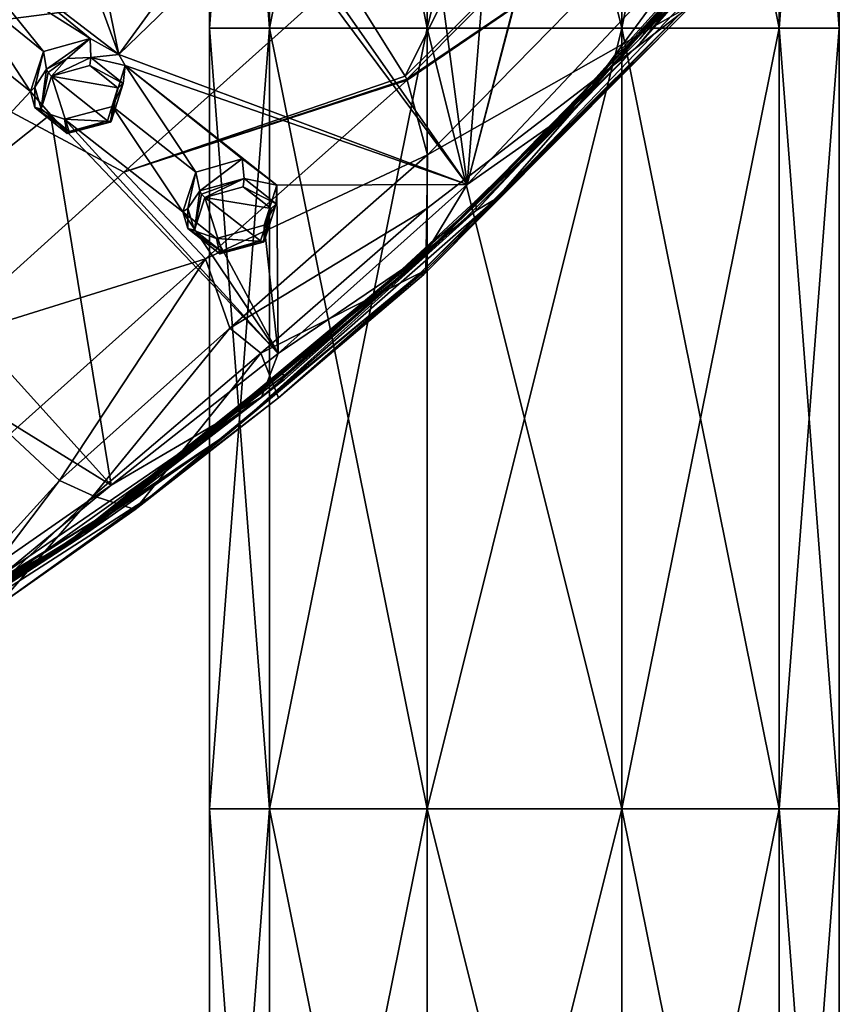
# Model space of a CAD drawing. Units: millimetres. Extents: x -189 to 52, y -411 to 302.
# Drawn here: x -17 to 10, y 153 to 186 of the extents above; entities that cross this region are included whole.
import ezdxf

# ---------------------------------------------------------------- set-up
doc = ezdxf.new("R2010")
doc.units = ezdxf.units.MM
doc.header["$LTSCALE"] = 17.087905
for name, color, linetype in [('1010', 7, 'CONTINUOUS'), ('1013', 7, 'CONTINUOUS'), ('1015', 7, 'CONTINUOUS'), ('1018', 7, 'CONTINUOUS'), ('1022', 7, 'CONTINUOUS'), ('1024', 7, 'CONTINUOUS'), ('1025', 7, 'CONTINUOUS'), ('1030', 7, 'CONTINUOUS'), ('1031', 7, 'CONTINUOUS'), ('1036', 7, 'CONTINUOUS'), ('2', 7, 'CONTINUOUS'), ('3', 7, 'CONTINUOUS'), ('512', 7, 'CONTINUOUS'), ('513', 7, 'CONTINUOUS'), ('550', 7, 'CONTINUOUS'), ('586', 7, 'CONTINUOUS'), ('587', 7, 'CONTINUOUS'), ('624', 7, 'CONTINUOUS'), ('732', 7, 'CONTINUOUS'), ('733', 7, 'CONTINUOUS'), ('734', 7, 'CONTINUOUS'), ('735', 7, 'CONTINUOUS'), ('916', 7, 'CONTINUOUS'), ('917', 7, 'CONTINUOUS'), ('918', 7, 'CONTINUOUS'), ('919', 7, 'CONTINUOUS')]:
    doc.layers.add(name, color=color, linetype=linetype)

msp = doc.modelspace()

# ---------------------------------------------------------------- linework, layer by layer
at = {"layer": '1010', "linetype": 'CONTINUOUS'}
for points in [[(3.775, 184.911, -100.527), (9.025, 191.241, -103.779), (4.733, 186.058, -101.066), (3.775, 184.911, -100.527)], [(2.392, 183.528, -99.776), (3.775, 184.911, -100.527), (4.733, 186.058, -101.066), (2.392, 183.528, -99.776)], [(-1.879, 179.235, -97.646), (3.775, 184.911, -100.527), (-1.582, 179.618, -97.773), (-1.879, 179.235, -97.646)], [(-1.582, 179.618, -97.773), (3.775, 184.911, -100.527), (0.993, 182.11, -99.051), (-1.582, 179.618, -97.773)], [(0.993, 182.11, -99.051), (3.775, 184.911, -100.527), (1.702, 182.821, -99.418), (0.993, 182.11, -99.051)], [(1.702, 182.821, -99.418), (3.775, 184.911, -100.527), (2.392, 183.528, -99.776), (1.702, 182.821, -99.418)], [(-4.148, 177.239, -96.564), (-1.879, 179.235, -97.646), (-1.582, 179.618, -97.773), (-4.148, 177.239, -96.564)], [(-7.85, 173.899, -94.94), (-1.879, 179.235, -97.646), (-6.369, 175.26, -95.566), (-7.85, 173.899, -94.94)], [(-6.369, 175.26, -95.566), (-1.879, 179.235, -97.646), (-5.213, 176.266, -96.083), (-6.369, 175.26, -95.566)], [(-5.213, 176.266, -96.083), (-1.879, 179.235, -97.646), (-4.148, 177.239, -96.564), (-5.213, 176.266, -96.083)], [(-7.922, 173.96, -94.891), (-7.85, 173.899, -94.94), (-6.369, 175.26, -95.566), (-7.922, 173.96, -94.891)], [(-9.62, 172.569, -94.186), (-7.85, 173.899, -94.94), (-7.922, 173.96, -94.891), (-9.62, 172.569, -94.186)], [(-13.892, 169.241, -92.564), (-7.85, 173.899, -94.94), (-10.289, 172.04, -93.917), (-13.892, 169.241, -92.564)], [(-10.289, 172.04, -93.917), (-7.85, 173.899, -94.94), (-9.953, 172.302, -94.048), (-10.289, 172.04, -93.917)], [(-9.953, 172.302, -94.048), (-7.85, 173.899, -94.94), (-9.62, 172.569, -94.186), (-9.953, 172.302, -94.048)], [(-19.754, 165.557, -90.616), (-13.892, 169.241, -92.564), (-10.289, 172.04, -93.917), (-19.754, 165.557, -90.616)], [(-22.684, 163.859, -89.854), (-13.892, 169.241, -92.564), (-19.754, 165.557, -90.616), (-22.684, 163.859, -89.854)]]:
    msp.add_3dface(points, dxfattribs=at)
at = {"layer": '1013', "linetype": 'CONTINUOUS'}
for points in [[(-3.474, 177.186, -96.378), (-8.043, 173.173, -93.376), (-12.224, 169.949, -92.693), (-3.474, 177.186, -96.378)], [(-3.219, 177.35, -95.504), (-8.043, 173.173, -93.376), (-3.292, 177.206, -95.945), (-3.219, 177.35, -95.504)], [(-3.292, 177.206, -95.945), (-8.043, 173.173, -93.376), (-3.474, 177.186, -96.378), (-3.292, 177.206, -95.945)], [(-8.043, 173.173, -93.376), (-12.725, 169.514, -91.511), (-12.224, 169.949, -92.693), (-8.043, 173.173, -93.376)], [(-12.224, 169.949, -92.693), (-17.247, 166.349, -89.936), (-20.795, 164.435, -89.872), (-12.224, 169.949, -92.693)], [(-12.725, 169.514, -91.511), (-17.247, 166.349, -89.936), (-12.224, 169.949, -92.693), (-12.725, 169.514, -91.511)]]:
    msp.add_3dface(points, dxfattribs=at)
at = {"layer": '1015', "linetype": 'CONTINUOUS'}
for points in [[(-3.166, 181.121, -87.99), (-9.628, 175.455, -85.325), (-3.191, 179.369, -91.481), (-3.166, 181.121, -87.99)], [(-3.191, 179.369, -91.481), (-9.628, 175.455, -85.325), (-8.619, 174.63, -89.206), (-3.191, 179.369, -91.481)], [(-3.219, 177.35, -95.504), (-3.191, 179.369, -91.481), (-8.619, 174.63, -89.206), (-3.219, 177.35, -95.504)], [(-8.043, 173.173, -93.376), (-3.219, 177.35, -95.504), (-8.619, 174.63, -89.206), (-8.043, 173.173, -93.376)], [(-9.628, 175.455, -85.325), (-15.203, 170.472, -82.483), (-14.105, 169.97, -86.794), (-9.628, 175.455, -85.325)], [(-8.619, 174.63, -89.206), (-9.628, 175.455, -85.325), (-14.105, 169.97, -86.794), (-8.619, 174.63, -89.206)], [(-12.725, 169.514, -91.511), (-8.619, 174.63, -89.206), (-14.105, 169.97, -86.794), (-12.725, 169.514, -91.511)], [(-12.725, 169.514, -91.511), (-8.043, 173.173, -93.376), (-8.619, 174.63, -89.206), (-12.725, 169.514, -91.511)], [(-15.203, 170.472, -82.483), (-19.442, 165.8, -79.422), (-19.24, 165.136, -84.141), (-15.203, 170.472, -82.483)], [(-14.105, 169.97, -86.794), (-15.203, 170.472, -82.483), (-19.24, 165.136, -84.141), (-14.105, 169.97, -86.794)], [(-17.247, 166.349, -89.936), (-14.105, 169.97, -86.794), (-19.24, 165.136, -84.141), (-17.247, 166.349, -89.936)], [(-17.247, 166.349, -89.936), (-12.725, 169.514, -91.511), (-14.105, 169.97, -86.794), (-17.247, 166.349, -89.936)]]:
    msp.add_3dface(points, dxfattribs=at)
at = {"layer": '1018', "linetype": 'CONTINUOUS'}
for points in [[(-5.953, 186.975, -81.823), (-13.104, 180.558, -77.564), (-3.893, 183.698, -83.88), (-5.953, 186.975, -81.823)], [(-3.893, 183.698, -83.88), (-13.104, 180.558, -77.564), (-3.844, 183.596, -83.99), (-3.893, 183.698, -83.88)], [(-13.104, 180.558, -77.564), (-3.831, 183.568, -84.021), (-3.844, 183.596, -83.99), (-13.104, 180.558, -77.564)], [(-10.426, 177.721, -80.818), (-3.831, 183.568, -84.021), (-13.104, 180.558, -77.564), (-10.426, 177.721, -80.818)], [(-10.426, 177.721, -80.818), (-3.166, 181.121, -87.99), (-3.831, 183.568, -84.021), (-10.426, 177.721, -80.818)], [(-9.628, 175.455, -85.325), (-3.166, 181.121, -87.99), (-10.426, 177.721, -80.818), (-9.628, 175.455, -85.325)], [(-19.315, 174.945, -73.595), (-10.426, 177.721, -80.818), (-13.104, 180.558, -77.564), (-19.315, 174.945, -73.595)], [(-16.828, 171.981, -77.142), (-10.426, 177.721, -80.818), (-19.315, 174.945, -73.595), (-16.828, 171.981, -77.142)], [(-16.828, 171.981, -77.142), (-15.203, 170.472, -82.483), (-10.426, 177.721, -80.818), (-16.828, 171.981, -77.142)], [(-15.203, 170.472, -82.483), (-9.628, 175.455, -85.325), (-10.426, 177.721, -80.818), (-15.203, 170.472, -82.483)], [(-19.442, 165.8, -79.422), (-15.203, 170.472, -82.483), (-16.828, 171.981, -77.142), (-19.442, 165.8, -79.422)]]:
    msp.add_3dface(points, dxfattribs=at)
at = {"layer": '1022', "linetype": 'CONTINUOUS'}
for points in [[(-3.219, 177.35, -95.504), (-3.292, 177.206, -95.945), (5.494, 186.043, -99.933), (-3.219, 177.35, -95.504)], [(-3.292, 177.206, -95.945), (5.182, 185.819, -100.777), (5.494, 186.043, -99.933), (-3.292, 177.206, -95.945)], [(-3.292, 177.206, -95.945), (-3.474, 177.186, -96.378), (5.182, 185.819, -100.777), (-3.292, 177.206, -95.945)]]:
    msp.add_3dface(points, dxfattribs=at)
at = {"layer": '1024', "linetype": 'CONTINUOUS'}
for points in [[(-3.166, 181.121, -87.99), (5.494, 186.043, -99.933), (5.409, 189.874, -91.905), (-3.166, 181.121, -87.99)], [(-3.191, 179.369, -91.481), (-3.219, 177.35, -95.504), (5.494, 186.043, -99.933), (-3.191, 179.369, -91.481)], [(-3.166, 181.121, -87.99), (-3.191, 179.369, -91.481), (5.494, 186.043, -99.933), (-3.166, 181.121, -87.99)]]:
    msp.add_3dface(points, dxfattribs=at)
at = {"layer": '1025', "linetype": 'CONTINUOUS'}
for points in [[(6.132, 187.049, -101.566), (5.182, 185.819, -100.777), (-0.912, 179.688, -97.815), (6.132, 187.049, -101.566)], [(5.182, 185.819, -100.777), (-3.474, 177.186, -96.378), (-0.912, 179.688, -97.815), (5.182, 185.819, -100.777)], [(-0.912, 179.688, -97.815), (-3.474, 177.186, -96.378), (-9.634, 172.039, -93.917), (-0.912, 179.688, -97.815)], [(-3.474, 177.186, -96.378), (-12.224, 169.949, -92.693), (-9.634, 172.039, -93.917), (-3.474, 177.186, -96.378)], [(-9.634, 172.039, -93.917), (-20.795, 164.435, -89.872), (-20.874, 164.482, -90.067), (-9.634, 172.039, -93.917)], [(-12.224, 169.949, -92.693), (-20.795, 164.435, -89.872), (-9.634, 172.039, -93.917), (-12.224, 169.949, -92.693)]]:
    msp.add_3dface(points, dxfattribs=at)
at = {"layer": '1030', "linetype": 'CONTINUOUS'}
for points in [[(-1.576, 179.298, -97.734), (6.828, 188.52, -102.312), (9.365, 191.448, -103.927), (-1.576, 179.298, -97.734)], [(-0.912, 179.688, -97.815), (-1.576, 179.298, -97.734), (9.365, 191.448, -103.927), (-0.912, 179.688, -97.815)], [(6.132, 187.049, -101.566), (-0.912, 179.688, -97.815), (9.365, 191.448, -103.927), (6.132, 187.049, -101.566)], [(4.733, 186.058, -101.066), (6.828, 188.52, -102.312), (-1.576, 179.298, -97.734), (4.733, 186.058, -101.066)], [(2.392, 183.528, -99.776), (4.733, 186.058, -101.066), (-1.576, 179.298, -97.734), (2.392, 183.528, -99.776)], [(1.702, 182.821, -99.418), (2.392, 183.528, -99.776), (-1.576, 179.298, -97.734), (1.702, 182.821, -99.418)], [(0.993, 182.11, -99.051), (1.702, 182.821, -99.418), (-1.576, 179.298, -97.734), (0.993, 182.11, -99.051)], [(-1.582, 179.618, -97.773), (0.993, 182.11, -99.051), (-1.576, 179.298, -97.734), (-1.582, 179.618, -97.773)], [(-0.912, 179.688, -97.815), (-9.634, 172.039, -93.917), (-1.576, 179.298, -97.734), (-0.912, 179.688, -97.815)], [(-4.148, 177.239, -96.564), (-1.582, 179.618, -97.773), (-1.576, 179.298, -97.734), (-4.148, 177.239, -96.564)], [(-14.396, 168.694, -92.331), (-4.148, 177.239, -96.564), (-1.576, 179.298, -97.734), (-14.396, 168.694, -92.331)], [(-9.634, 172.039, -93.917), (-14.396, 168.694, -92.331), (-1.576, 179.298, -97.734), (-9.634, 172.039, -93.917)], [(-5.213, 176.266, -96.083), (-4.148, 177.239, -96.564), (-14.396, 168.694, -92.331), (-5.213, 176.266, -96.083)], [(-6.369, 175.26, -95.566), (-5.213, 176.266, -96.083), (-14.396, 168.694, -92.331), (-6.369, 175.26, -95.566)], [(-7.922, 173.96, -94.891), (-6.369, 175.26, -95.566), (-14.396, 168.694, -92.331), (-7.922, 173.96, -94.891)], [(-9.62, 172.569, -94.186), (-7.922, 173.96, -94.891), (-14.396, 168.694, -92.331), (-9.62, 172.569, -94.186)], [(-9.953, 172.302, -94.048), (-9.62, 172.569, -94.186), (-14.396, 168.694, -92.331), (-9.953, 172.302, -94.048)], [(-9.634, 172.039, -93.917), (-20.874, 164.482, -90.067), (-14.396, 168.694, -92.331), (-9.634, 172.039, -93.917)], [(-19.754, 165.557, -90.616), (-10.289, 172.04, -93.917), (-14.396, 168.694, -92.331), (-19.754, 165.557, -90.616)], [(-10.289, 172.04, -93.917), (-9.953, 172.302, -94.048), (-14.396, 168.694, -92.331), (-10.289, 172.04, -93.917)], [(-29.465, 160.73, -88.759), (-19.754, 165.557, -90.616), (-14.396, 168.694, -92.331), (-29.465, 160.73, -88.759)], [(-29.408, 160.472, -88.625), (-29.465, 160.73, -88.759), (-14.396, 168.694, -92.331), (-29.408, 160.472, -88.625)], [(-25.062, 162.321, -89.166), (-29.408, 160.472, -88.625), (-14.396, 168.694, -92.331), (-25.062, 162.321, -89.166)], [(-20.874, 164.482, -90.067), (-25.062, 162.321, -89.166), (-14.396, 168.694, -92.331), (-20.874, 164.482, -90.067)]]:
    msp.add_3dface(points, dxfattribs=at)
at = {"layer": '1031', "linetype": 'CONTINUOUS'}
for points in [[(-21.39, 184.987, -73.903), (-15.476, 194.138, -79.587), (-30.9, 187.577, -72.434), (-21.39, 184.987, -73.903)], [(-15.476, 194.138, -79.587), (-21.39, 184.987, -73.903), (-13.131, 193, -79.932), (-15.476, 194.138, -79.587)], [(-21.39, 184.987, -73.903), (-5.953, 186.975, -81.823), (-13.131, 193, -79.932), (-21.39, 184.987, -73.903)], [(-13.104, 180.558, -77.564), (-5.953, 186.975, -81.823), (-21.39, 184.987, -73.903), (-13.104, 180.558, -77.564)], [(-19.315, 174.945, -73.595), (-13.104, 180.558, -77.564), (-21.39, 184.987, -73.903), (-19.315, 174.945, -73.595)]]:
    msp.add_3dface(points, dxfattribs=at)
at = {"layer": '1036', "linetype": 'CONTINUOUS'}
for points in [[(-5.953, 186.975, -81.823), (-3.893, 183.698, -83.88), (1.03, 193.606, -86.172), (-5.953, 186.975, -81.823)], [(1.03, 193.606, -86.172), (-3.893, 183.698, -83.88), (5.05, 192.55, -88.793), (1.03, 193.606, -86.172)], [(-3.893, 183.698, -83.88), (-3.844, 183.596, -83.99), (5.05, 192.55, -88.793), (-3.893, 183.698, -83.88)], [(-3.844, 183.596, -83.99), (5.409, 189.874, -91.905), (5.05, 192.55, -88.793), (-3.844, 183.596, -83.99)], [(-3.844, 183.596, -83.99), (-3.831, 183.568, -84.021), (5.409, 189.874, -91.905), (-3.844, 183.596, -83.99)], [(-3.831, 183.568, -84.021), (-3.166, 181.121, -87.99), (5.409, 189.874, -91.905), (-3.831, 183.568, -84.021)]]:
    msp.add_3dface(points, dxfattribs=at)
at = {"layer": '2', "linetype": 'CONTINUOUS'}
for points in [[(-8.333, 185.266, -66.054), (-10.3, 185.266, -60), (-8.333, 210.807, -66.054), (-8.333, 185.266, -66.054)], [(-8.333, 210.807, -66.054), (-10.3, 185.266, -60), (-10.3, 210.807, -60), (-8.333, 210.807, -66.054)], [(-3.183, 185.266, -69.796), (-8.333, 185.266, -66.054), (-3.183, 210.807, -69.796), (-3.183, 185.266, -69.796)], [(-3.183, 210.807, -69.796), (-8.333, 185.266, -66.054), (-8.333, 210.807, -66.054), (-3.183, 210.807, -69.796)], [(3.183, 185.266, -69.796), (-3.183, 185.266, -69.796), (3.183, 210.807, -69.796), (3.183, 185.266, -69.796)], [(3.183, 210.807, -69.796), (-3.183, 185.266, -69.796), (-3.183, 210.807, -69.796), (3.183, 210.807, -69.796)], [(8.333, 185.266, -66.054), (3.183, 185.266, -69.796), (8.333, 210.807, -66.054), (8.333, 185.266, -66.054)], [(8.333, 210.807, -66.054), (3.183, 185.266, -69.796), (3.183, 210.807, -69.796), (8.333, 210.807, -66.054)], [(10.3, 185.266, -60), (8.333, 185.266, -66.054), (10.3, 210.807, -60), (10.3, 185.266, -60)], [(10.3, 210.807, -60), (8.333, 185.266, -66.054), (8.333, 210.807, -66.054), (10.3, 210.807, -60)], [(-8.333, 159.724, -66.054), (-10.3, 159.724, -60), (-8.333, 185.266, -66.054), (-8.333, 159.724, -66.054)], [(-8.333, 185.266, -66.054), (-10.3, 159.724, -60), (-10.3, 185.266, -60), (-8.333, 185.266, -66.054)], [(-3.183, 159.724, -69.796), (-8.333, 159.724, -66.054), (-3.183, 185.266, -69.796), (-3.183, 159.724, -69.796)], [(-3.183, 185.266, -69.796), (-8.333, 159.724, -66.054), (-8.333, 185.266, -66.054), (-3.183, 185.266, -69.796)], [(3.183, 159.724, -69.796), (-3.183, 159.724, -69.796), (3.183, 185.266, -69.796), (3.183, 159.724, -69.796)], [(3.183, 185.266, -69.796), (-3.183, 159.724, -69.796), (-3.183, 185.266, -69.796), (3.183, 185.266, -69.796)], [(8.333, 159.724, -66.054), (3.183, 159.724, -69.796), (8.333, 185.266, -66.054), (8.333, 159.724, -66.054)], [(8.333, 185.266, -66.054), (3.183, 159.724, -69.796), (3.183, 185.266, -69.796), (8.333, 185.266, -66.054)], [(10.3, 159.724, -60), (8.333, 159.724, -66.054), (10.3, 185.266, -60), (10.3, 159.724, -60)], [(10.3, 185.266, -60), (8.333, 159.724, -66.054), (8.333, 185.266, -66.054), (10.3, 185.266, -60)], [(-8.333, 134.182, -66.054), (-10.3, 134.182, -60), (-8.333, 159.724, -66.054), (-8.333, 134.182, -66.054)], [(-8.333, 159.724, -66.054), (-10.3, 134.182, -60), (-10.3, 159.724, -60), (-8.333, 159.724, -66.054)], [(-3.183, 134.182, -69.796), (-8.333, 134.182, -66.054), (-3.183, 159.724, -69.796), (-3.183, 134.182, -69.796)], [(-3.183, 159.724, -69.796), (-8.333, 134.182, -66.054), (-8.333, 159.724, -66.054), (-3.183, 159.724, -69.796)], [(3.183, 134.182, -69.796), (-3.183, 134.182, -69.796), (3.183, 159.724, -69.796), (3.183, 134.182, -69.796)], [(3.183, 159.724, -69.796), (-3.183, 134.182, -69.796), (-3.183, 159.724, -69.796), (3.183, 159.724, -69.796)], [(8.333, 134.182, -66.054), (3.183, 134.182, -69.796), (8.333, 159.724, -66.054), (8.333, 134.182, -66.054)], [(8.333, 159.724, -66.054), (3.183, 134.182, -69.796), (3.183, 159.724, -69.796), (8.333, 159.724, -66.054)], [(10.3, 134.182, -60), (8.333, 134.182, -66.054), (10.3, 159.724, -60), (10.3, 134.182, -60)], [(10.3, 159.724, -60), (8.333, 134.182, -66.054), (8.333, 159.724, -66.054), (10.3, 159.724, -60)]]:
    msp.add_3dface(points, dxfattribs=at)
at = {"layer": '3', "linetype": 'CONTINUOUS'}
for points in [[(-10.3, 210.807, -60), (-10.3, 185.266, -60), (-8.333, 185.266, -53.946), (-10.3, 210.807, -60)], [(-10.3, 210.807, -60), (-8.333, 185.266, -53.946), (-8.333, 210.807, -53.946), (-10.3, 210.807, -60)], [(-8.333, 185.266, -53.946), (-3.183, 185.266, -50.204), (-8.333, 210.807, -53.946), (-8.333, 185.266, -53.946)], [(-8.333, 210.807, -53.946), (-3.183, 185.266, -50.204), (-3.183, 210.807, -50.204), (-8.333, 210.807, -53.946)], [(-3.183, 185.266, -50.204), (3.183, 185.266, -50.204), (-3.183, 210.807, -50.204), (-3.183, 185.266, -50.204)], [(-3.183, 210.807, -50.204), (3.183, 185.266, -50.204), (3.183, 210.807, -50.204), (-3.183, 210.807, -50.204)], [(3.183, 185.266, -50.204), (8.333, 185.266, -53.946), (3.183, 210.807, -50.204), (3.183, 185.266, -50.204)], [(3.183, 210.807, -50.204), (8.333, 185.266, -53.946), (8.333, 210.807, -53.946), (3.183, 210.807, -50.204)], [(10.3, 185.266, -60), (10.3, 210.807, -60), (8.333, 210.807, -53.946), (10.3, 185.266, -60)], [(8.333, 185.266, -53.946), (10.3, 185.266, -60), (8.333, 210.807, -53.946), (8.333, 185.266, -53.946)], [(-10.3, 185.266, -60), (-10.3, 159.724, -60), (-8.333, 159.724, -53.946), (-10.3, 185.266, -60)], [(-10.3, 185.266, -60), (-8.333, 159.724, -53.946), (-8.333, 185.266, -53.946), (-10.3, 185.266, -60)], [(-8.333, 159.724, -53.946), (-3.183, 159.724, -50.204), (-8.333, 185.266, -53.946), (-8.333, 159.724, -53.946)], [(-8.333, 185.266, -53.946), (-3.183, 159.724, -50.204), (-3.183, 185.266, -50.204), (-8.333, 185.266, -53.946)], [(-3.183, 159.724, -50.204), (3.183, 159.724, -50.204), (-3.183, 185.266, -50.204), (-3.183, 159.724, -50.204)], [(-3.183, 185.266, -50.204), (3.183, 159.724, -50.204), (3.183, 185.266, -50.204), (-3.183, 185.266, -50.204)], [(3.183, 159.724, -50.204), (8.333, 159.724, -53.946), (3.183, 185.266, -50.204), (3.183, 159.724, -50.204)], [(3.183, 185.266, -50.204), (8.333, 159.724, -53.946), (8.333, 185.266, -53.946), (3.183, 185.266, -50.204)], [(10.3, 159.724, -60), (10.3, 185.266, -60), (8.333, 185.266, -53.946), (10.3, 159.724, -60)], [(8.333, 159.724, -53.946), (10.3, 159.724, -60), (8.333, 185.266, -53.946), (8.333, 159.724, -53.946)], [(-10.3, 159.724, -60), (-10.3, 134.182, -60), (-8.333, 134.182, -53.946), (-10.3, 159.724, -60)], [(-10.3, 159.724, -60), (-8.333, 134.182, -53.946), (-8.333, 159.724, -53.946), (-10.3, 159.724, -60)], [(-8.333, 134.182, -53.946), (-3.183, 134.182, -50.204), (-8.333, 159.724, -53.946), (-8.333, 134.182, -53.946)], [(-8.333, 159.724, -53.946), (-3.183, 134.182, -50.204), (-3.183, 159.724, -50.204), (-8.333, 159.724, -53.946)], [(-3.183, 134.182, -50.204), (3.183, 134.182, -50.204), (-3.183, 159.724, -50.204), (-3.183, 134.182, -50.204)], [(-3.183, 159.724, -50.204), (3.183, 134.182, -50.204), (3.183, 159.724, -50.204), (-3.183, 159.724, -50.204)], [(3.183, 134.182, -50.204), (8.333, 134.182, -53.946), (3.183, 159.724, -50.204), (3.183, 134.182, -50.204)], [(3.183, 159.724, -50.204), (8.333, 134.182, -53.946), (8.333, 159.724, -53.946), (3.183, 159.724, -50.204)], [(10.3, 134.182, -60), (10.3, 159.724, -60), (8.333, 159.724, -53.946), (10.3, 134.182, -60)], [(8.333, 134.182, -53.946), (10.3, 134.182, -60), (8.333, 159.724, -53.946), (8.333, 134.182, -53.946)]]:
    msp.add_3dface(points, dxfattribs=at)
at = {"layer": '512', "linetype": 'CONTINUOUS'}
for points in [[(-15.623, 183.92, -105.012), (-15.725, 184.505, -104.087), (-14.202, 184.93, -104.183), (-15.623, 183.92, -105.012)], [(-14.952, 184.278, -105.166), (-15.623, 183.92, -105.012), (-14.202, 184.93, -104.183), (-14.952, 184.278, -105.166)], [(-14.176, 184.311, -105.106), (-14.952, 184.278, -105.166), (-14.202, 184.93, -104.183), (-14.176, 184.311, -105.106)], [(-13.261, 184.406, -103.734), (-14.176, 184.311, -105.106), (-14.202, 184.93, -104.183), (-13.261, 184.406, -103.734)], [(-13.06, 184.04, -103.473), (-14.176, 184.311, -105.106), (-13.261, 184.406, -103.734), (-13.06, 184.04, -103.473)], [(-13.117, 183.456, -104.453), (-14.176, 184.311, -105.106), (-13.06, 184.04, -103.473), (-13.117, 183.456, -104.453)], [(-13.473, 182.706, -102.659), (-13.117, 183.456, -104.453), (-13.06, 184.04, -103.473), (-13.473, 182.706, -102.659)], [(-13.509, 182.212, -103.707), (-13.117, 183.456, -104.453), (-13.473, 182.706, -102.659), (-13.509, 182.212, -103.707)]]:
    msp.add_3dface(points, dxfattribs=at)
at = {"layer": '513', "linetype": 'CONTINUOUS'}
for points in [[(-15.725, 184.505, -104.087), (-16.012, 183.334, -104.683), (-16.147, 183.197, -103.295), (-15.725, 184.505, -104.087)], [(-15.725, 184.505, -104.087), (-15.623, 183.92, -105.012), (-16.012, 183.334, -104.683), (-15.725, 184.505, -104.087)], [(-16.012, 183.334, -104.683), (-16.015, 182.674, -104.269), (-16.147, 183.197, -103.295), (-16.012, 183.334, -104.683)], [(-16.147, 183.197, -103.295), (-16.015, 182.674, -104.269), (-15.494, 182.443, -102.732), (-16.147, 183.197, -103.295)], [(-16.015, 182.674, -104.269), (-14.956, 181.819, -103.615), (-15.494, 182.443, -102.732), (-16.015, 182.674, -104.269)], [(-13.509, 182.212, -103.707), (-13.473, 182.706, -102.659), (-15.034, 182.285, -102.575), (-13.509, 182.212, -103.707)], [(-15.494, 182.443, -102.732), (-14.956, 181.819, -103.615), (-15.034, 182.285, -102.575), (-15.494, 182.443, -102.732)], [(-14.956, 181.819, -103.615), (-13.509, 182.212, -103.707), (-15.034, 182.285, -102.575), (-14.956, 181.819, -103.615)]]:
    msp.add_3dface(points, dxfattribs=at)
at = {"layer": '550', "linetype": 'CONTINUOUS'}
for points in [[(-13.29, 183.309, -104.586), (-15.464, 183.7, -105.092), (-14.21, 184.043, -105.167), (-13.29, 183.309, -104.586)], [(-15.804, 182.624, -104.441), (-15.464, 183.7, -105.092), (-14.886, 181.889, -103.858), (-15.804, 182.624, -104.441)], [(-14.886, 181.889, -103.858), (-15.464, 183.7, -105.092), (-13.629, 182.233, -103.93), (-14.886, 181.889, -103.858)], [(-13.629, 182.233, -103.93), (-15.464, 183.7, -105.092), (-13.29, 183.309, -104.586), (-13.629, 182.233, -103.93)]]:
    msp.add_3dface(points, dxfattribs=at)
at = {"layer": '586', "linetype": 'CONTINUOUS'}
for points in [[(-10.613, 179.943, -101.78), (-10.748, 180.556, -100.875), (-9.226, 180.995, -100.95), (-10.613, 179.943, -101.78)], [(-9.168, 180.348, -101.853), (-10.613, 179.943, -101.78), (-9.226, 180.995, -100.95), (-9.168, 180.348, -101.853)], [(-8.093, 180.132, -100.197), (-9.168, 180.348, -101.853), (-9.226, 180.995, -100.95), (-8.093, 180.132, -100.197)], [(-8.116, 179.521, -101.158), (-9.168, 180.348, -101.853), (-8.093, 180.132, -100.197), (-8.116, 179.521, -101.158)], [(-8.51, 178.816, -99.362), (-8.116, 179.521, -101.158), (-8.093, 180.132, -100.197), (-8.51, 178.816, -99.362)], [(-8.51, 178.291, -100.391), (-8.116, 179.521, -101.158), (-8.51, 178.816, -99.362), (-8.51, 178.291, -100.391)]]:
    msp.add_3dface(points, dxfattribs=at)
at = {"layer": '587', "linetype": 'CONTINUOUS'}
for points in [[(-10.748, 180.556, -100.875), (-11.003, 179.361, -101.446), (-11.172, 179.26, -100.062), (-10.748, 180.556, -100.875)], [(-10.748, 180.556, -100.875), (-10.613, 179.943, -101.78), (-11.003, 179.361, -101.446), (-10.748, 180.556, -100.875)], [(-11.003, 179.361, -101.446), (-11.007, 178.711, -101.016), (-11.172, 179.26, -100.062), (-11.003, 179.361, -101.446)], [(-11.172, 179.26, -100.062), (-11.007, 178.711, -101.016), (-10.065, 178.379, -99.3), (-11.172, 179.26, -100.062)], [(-8.51, 178.291, -100.391), (-8.51, 178.816, -99.362), (-10.065, 178.379, -99.3), (-8.51, 178.291, -100.391)], [(-11.007, 178.711, -101.016), (-9.955, 177.884, -100.321), (-10.065, 178.379, -99.3), (-11.007, 178.711, -101.016)], [(-9.955, 177.884, -100.321), (-8.51, 178.291, -100.391), (-10.065, 178.379, -99.3), (-9.955, 177.884, -100.321)]]:
    msp.add_3dface(points, dxfattribs=at)
at = {"layer": '624', "linetype": 'CONTINUOUS'}
for points in [[(-8.284, 179.369, -101.292), (-10.45, 179.724, -101.851), (-9.199, 180.079, -101.908), (-8.284, 179.369, -101.292)], [(-10.793, 178.66, -101.182), (-10.45, 179.724, -101.851), (-9.88, 177.949, -100.565), (-10.793, 178.66, -101.182)], [(-9.88, 177.949, -100.565), (-10.45, 179.724, -101.851), (-8.627, 178.305, -100.619), (-9.88, 177.949, -100.565)], [(-8.627, 178.305, -100.619), (-10.45, 179.724, -101.851), (-8.284, 179.369, -101.292), (-8.627, 178.305, -100.619)]]:
    msp.add_3dface(points, dxfattribs=at)
at = {"layer": '732', "linetype": 'CONTINUOUS'}
for points in [[(-16.012, 183.334, -104.683), (-15.623, 183.92, -105.012), (-15.804, 182.624, -104.441), (-16.012, 183.334, -104.683)], [(-15.804, 182.624, -104.441), (-15.623, 183.92, -105.012), (-15.569, 183.811, -105.105), (-15.804, 182.624, -104.441)], [(-15.464, 183.7, -105.092), (-15.804, 182.624, -104.441), (-15.569, 183.811, -105.105), (-15.464, 183.7, -105.092)], [(-16.015, 182.674, -104.269), (-16.012, 183.334, -104.683), (-15.804, 182.624, -104.441), (-16.015, 182.674, -104.269)], [(-14.956, 181.819, -103.615), (-16.015, 182.674, -104.269), (-14.886, 181.889, -103.858), (-14.956, 181.819, -103.615)], [(-16.015, 182.674, -104.269), (-15.804, 182.624, -104.441), (-14.886, 181.889, -103.858), (-16.015, 182.674, -104.269)], [(-14.956, 181.819, -103.615), (-14.886, 181.889, -103.858), (-13.629, 182.233, -103.93), (-14.956, 181.819, -103.615)], [(-14.956, 181.819, -103.615), (-13.629, 182.233, -103.93), (-13.545, 182.187, -103.835), (-14.956, 181.819, -103.615)], [(-13.509, 182.212, -103.707), (-14.956, 181.819, -103.615), (-13.545, 182.187, -103.835), (-13.509, 182.212, -103.707)]]:
    msp.add_3dface(points, dxfattribs=at)
at = {"layer": '733', "linetype": 'CONTINUOUS'}
for points in [[(-15.623, 183.92, -105.012), (-14.952, 184.278, -105.166), (-15.569, 183.811, -105.105), (-15.623, 183.92, -105.012)], [(-14.952, 184.278, -105.166), (-15.464, 183.7, -105.092), (-15.569, 183.811, -105.105), (-14.952, 184.278, -105.166)], [(-14.952, 184.278, -105.166), (-14.176, 184.311, -105.106), (-15.464, 183.7, -105.092), (-14.952, 184.278, -105.166)], [(-15.464, 183.7, -105.092), (-14.176, 184.311, -105.106), (-14.21, 184.043, -105.167), (-15.464, 183.7, -105.092)], [(-14.176, 184.311, -105.106), (-13.117, 183.456, -104.453), (-14.21, 184.043, -105.167), (-14.176, 184.311, -105.106)], [(-13.117, 183.456, -104.453), (-13.29, 183.309, -104.586), (-14.21, 184.043, -105.167), (-13.117, 183.456, -104.453)], [(-13.629, 182.233, -103.93), (-13.29, 183.309, -104.586), (-13.545, 182.187, -103.835), (-13.629, 182.233, -103.93)], [(-13.29, 183.309, -104.586), (-13.509, 182.212, -103.707), (-13.545, 182.187, -103.835), (-13.29, 183.309, -104.586)], [(-13.117, 183.456, -104.453), (-13.509, 182.212, -103.707), (-13.29, 183.309, -104.586), (-13.117, 183.456, -104.453)]]:
    msp.add_3dface(points, dxfattribs=at)
at = {"layer": '734', "linetype": 'CONTINUOUS'}
for points in [[(-11.003, 179.361, -101.446), (-10.613, 179.943, -101.78), (-10.793, 178.66, -101.182), (-11.003, 179.361, -101.446)], [(-10.793, 178.66, -101.182), (-10.613, 179.943, -101.78), (-10.555, 179.833, -101.868), (-10.793, 178.66, -101.182)], [(-10.45, 179.724, -101.851), (-10.793, 178.66, -101.182), (-10.555, 179.833, -101.868), (-10.45, 179.724, -101.851)], [(-11.007, 178.711, -101.016), (-11.003, 179.361, -101.446), (-10.793, 178.66, -101.182), (-11.007, 178.711, -101.016)], [(-9.955, 177.884, -100.321), (-11.007, 178.711, -101.016), (-9.88, 177.949, -100.565), (-9.955, 177.884, -100.321)], [(-11.007, 178.711, -101.016), (-10.793, 178.66, -101.182), (-9.88, 177.949, -100.565), (-11.007, 178.711, -101.016)], [(-9.955, 177.884, -100.321), (-9.88, 177.949, -100.565), (-8.627, 178.305, -100.619), (-9.955, 177.884, -100.321)], [(-9.955, 177.884, -100.321), (-8.627, 178.305, -100.619), (-8.543, 178.262, -100.52), (-9.955, 177.884, -100.321)], [(-8.51, 178.291, -100.391), (-9.955, 177.884, -100.321), (-8.543, 178.262, -100.52), (-8.51, 178.291, -100.391)]]:
    msp.add_3dface(points, dxfattribs=at)
at = {"layer": '735', "linetype": 'CONTINUOUS'}
for points in [[(-10.613, 179.943, -101.78), (-9.168, 180.348, -101.853), (-10.555, 179.833, -101.868), (-10.613, 179.943, -101.78)], [(-9.168, 180.348, -101.853), (-10.45, 179.724, -101.851), (-10.555, 179.833, -101.868), (-9.168, 180.348, -101.853)], [(-10.45, 179.724, -101.851), (-9.168, 180.348, -101.853), (-9.199, 180.079, -101.908), (-10.45, 179.724, -101.851)], [(-9.168, 180.348, -101.853), (-8.116, 179.521, -101.158), (-9.199, 180.079, -101.908), (-9.168, 180.348, -101.853)], [(-8.116, 179.521, -101.158), (-8.284, 179.369, -101.292), (-9.199, 180.079, -101.908), (-8.116, 179.521, -101.158)], [(-8.116, 179.521, -101.158), (-8.51, 178.291, -100.391), (-8.284, 179.369, -101.292), (-8.116, 179.521, -101.158)], [(-8.627, 178.305, -100.619), (-8.284, 179.369, -101.292), (-8.543, 178.262, -100.52), (-8.627, 178.305, -100.619)], [(-8.284, 179.369, -101.292), (-8.51, 178.291, -100.391), (-8.543, 178.262, -100.52), (-8.284, 179.369, -101.292)]]:
    msp.add_3dface(points, dxfattribs=at)
at = {"layer": '916', "linetype": 'CONTINUOUS'}
for points in [[(-18.03, 188.056, -106.552), (-16.181, 192.364, -108.976), (-13.261, 184.406, -103.734), (-18.03, 188.056, -106.552)], [(-16.181, 192.364, -108.976), (-14.772, 191.751, -108.469), (-13.261, 184.406, -103.734), (-16.181, 192.364, -108.976)], [(-14.772, 191.751, -108.469), (-9.479, 189.603, -106.55), (-13.261, 184.406, -103.734), (-14.772, 191.751, -108.469)], [(-9.479, 189.603, -106.55), (-8.474, 189.041, -106.07), (-13.261, 184.406, -103.734), (-9.479, 189.603, -106.55)], [(-13.261, 184.406, -103.734), (-8.474, 189.041, -106.07), (-1.871, 180.146, -99.173), (-13.261, 184.406, -103.734)], [(-8.474, 189.041, -106.07), (-8.077, 189.029, -106.01), (-1.871, 180.146, -99.173), (-8.474, 189.041, -106.07)], [(-8.077, 189.029, -106.01), (-2.77, 186.972, -103.925), (-1.871, 180.146, -99.173), (-8.077, 189.029, -106.01)], [(-1.871, 180.146, -99.173), (0.17, 187.915, -104.067), (6.003, 188.522, -103.441), (-1.871, 180.146, -99.173)], [(-18.02, 187.336, -106.107), (-18.03, 188.056, -106.552), (-14.202, 184.93, -104.183), (-18.02, 187.336, -106.107)], [(-18.03, 188.056, -106.552), (-13.261, 184.406, -103.734), (-14.202, 184.93, -104.183), (-18.03, 188.056, -106.552)], [(-0.035, 187.209, -103.638), (0.17, 187.915, -104.067), (-1.871, 180.146, -99.173), (-0.035, 187.209, -103.638)], [(-18.437, 186.7, -105.753), (-18.02, 187.336, -106.107), (-15.725, 184.505, -104.087), (-18.437, 186.7, -105.753)], [(-15.725, 184.505, -104.087), (-18.02, 187.336, -106.107), (-14.202, 184.93, -104.183), (-15.725, 184.505, -104.087)], [(-1.371, 186.433, -103.348), (-0.035, 187.209, -103.638), (-1.871, 180.146, -99.173), (-1.371, 186.433, -103.348)], [(-2.77, 186.972, -103.925), (-1.371, 186.433, -103.348), (-1.871, 180.146, -99.173), (-2.77, 186.972, -103.925)], [(-20.002, 186.295, -105.648), (-18.437, 186.7, -105.753), (-16.147, 183.197, -103.295), (-20.002, 186.295, -105.648)], [(-18.437, 186.7, -105.753), (-15.725, 184.505, -104.087), (-16.147, 183.197, -103.295), (-18.437, 186.7, -105.753)], [(-20.002, 186.295, -105.648), (-16.147, 183.197, -103.295), (-20.715, 178.289, -100.582), (-20.002, 186.295, -105.648)], [(-13.06, 184.04, -103.473), (-13.261, 184.406, -103.734), (-1.871, 180.146, -99.173), (-13.06, 184.04, -103.473)], [(-13.473, 182.706, -102.659), (-13.06, 184.04, -103.473), (-10.748, 180.556, -100.875), (-13.473, 182.706, -102.659)], [(-10.748, 180.556, -100.875), (-13.06, 184.04, -103.473), (-9.226, 180.995, -100.95), (-10.748, 180.556, -100.875)], [(-13.06, 184.04, -103.473), (-8.093, 180.132, -100.197), (-9.226, 180.995, -100.95), (-13.06, 184.04, -103.473)], [(-8.093, 180.132, -100.197), (-13.06, 184.04, -103.473), (-1.871, 180.146, -99.173), (-8.093, 180.132, -100.197)], [(-16.147, 183.197, -103.295), (-15.494, 182.443, -102.732), (-20.715, 178.289, -100.582), (-16.147, 183.197, -103.295)], [(-15.034, 182.285, -102.575), (-13.473, 182.706, -102.659), (-11.172, 179.26, -100.062), (-15.034, 182.285, -102.575)], [(-13.473, 182.706, -102.659), (-10.748, 180.556, -100.875), (-11.172, 179.26, -100.062), (-13.473, 182.706, -102.659)], [(-20.715, 178.289, -100.582), (-15.494, 182.443, -102.732), (-13.514, 170.318, -94.165), (-20.715, 178.289, -100.582)], [(-15.494, 182.443, -102.732), (-15.034, 182.285, -102.575), (-8.047, 174.621, -96.358), (-15.494, 182.443, -102.732)], [(-13.514, 170.318, -94.165), (-15.494, 182.443, -102.732), (-8.047, 174.621, -96.358), (-13.514, 170.318, -94.165)], [(-15.034, 182.285, -102.575), (-11.172, 179.26, -100.062), (-8.047, 174.621, -96.358), (-15.034, 182.285, -102.575)], [(-8.51, 178.816, -99.362), (-8.093, 180.132, -100.197), (-8.047, 174.621, -96.358), (-8.51, 178.816, -99.362)], [(-8.047, 174.621, -96.358), (-8.093, 180.132, -100.197), (-1.871, 180.146, -99.173), (-8.047, 174.621, -96.358)], [(-11.172, 179.26, -100.062), (-10.065, 178.379, -99.3), (-8.047, 174.621, -96.358), (-11.172, 179.26, -100.062)], [(-10.065, 178.379, -99.3), (-8.51, 178.816, -99.362), (-8.047, 174.621, -96.358), (-10.065, 178.379, -99.3)], [(-17.215, 172.604, -96.312), (-20.715, 178.289, -100.582), (-13.514, 170.318, -94.165), (-17.215, 172.604, -96.312)], [(-17.294, 167.687, -92.825), (-17.215, 172.604, -96.312), (-13.514, 170.318, -94.165), (-17.294, 167.687, -92.825)]]:
    msp.add_3dface(points, dxfattribs=at)
at = {"layer": '917', "linetype": 'CONTINUOUS'}
for points in [[(1.691, 182.662, -99.804), (6.003, 188.522, -103.441), (9.178, 191.395, -104.253), (1.691, 182.662, -99.804)], [(-1.871, 180.146, -99.173), (6.003, 188.522, -103.441), (1.691, 182.662, -99.804), (-1.871, 180.146, -99.173)], [(-3.243, 177.878, -97.366), (-1.871, 180.146, -99.173), (1.691, 182.662, -99.804), (-3.243, 177.878, -97.366)], [(-8.047, 174.621, -96.358), (-1.871, 180.146, -99.173), (-3.243, 177.878, -97.366), (-8.047, 174.621, -96.358)], [(-8.593, 173.194, -94.979), (-8.047, 174.621, -96.358), (-3.243, 177.878, -97.366), (-8.593, 173.194, -94.979)], [(-13.514, 170.318, -94.165), (-8.047, 174.621, -96.358), (-8.593, 173.194, -94.979), (-13.514, 170.318, -94.165)], [(-19.055, 165.762, -91.191), (-13.514, 170.318, -94.165), (-8.593, 173.194, -94.979), (-19.055, 165.762, -91.191)], [(-17.294, 167.687, -92.825), (-13.514, 170.318, -94.165), (-19.055, 165.762, -91.191), (-17.294, 167.687, -92.825)]]:
    msp.add_3dface(points, dxfattribs=at)
at = {"layer": '918', "linetype": 'CONTINUOUS'}
for points in [[(1.691, 182.662, -99.804), (9.178, 191.395, -104.253), (3.788, 184.777, -100.764), (1.691, 182.662, -99.804)], [(3.788, 184.777, -100.764), (9.178, 191.395, -104.253), (9.032, 191.113, -104.018), (3.788, 184.777, -100.764)], [(-1.87, 179.109, -97.878), (1.691, 182.662, -99.804), (3.788, 184.777, -100.764), (-1.87, 179.109, -97.878)], [(-3.243, 177.878, -97.366), (1.691, 182.662, -99.804), (-1.87, 179.109, -97.878), (-3.243, 177.878, -97.366)], [(-7.842, 173.767, -95.181), (-3.243, 177.878, -97.366), (-1.87, 179.109, -97.878), (-7.842, 173.767, -95.181)], [(-8.593, 173.194, -94.979), (-3.243, 177.878, -97.366), (-7.842, 173.767, -95.181), (-8.593, 173.194, -94.979)], [(-13.882, 169.105, -92.801), (-8.593, 173.194, -94.979), (-7.842, 173.767, -95.181), (-13.882, 169.105, -92.801)], [(-19.055, 165.762, -91.191), (-8.593, 173.194, -94.979), (-13.882, 169.105, -92.801), (-19.055, 165.762, -91.191)], [(-22.679, 163.731, -90.112), (-19.055, 165.762, -91.191), (-13.882, 169.105, -92.801), (-22.679, 163.731, -90.112)]]:
    msp.add_3dface(points, dxfattribs=at)
at = {"layer": '919', "linetype": 'CONTINUOUS'}
for points in [[(3.775, 184.911, -100.527), (6.652, 188.06, -102.246), (9.025, 191.241, -103.779), (3.775, 184.911, -100.527)], [(3.788, 184.777, -100.764), (9.032, 191.113, -104.018), (6.652, 188.06, -102.246), (3.788, 184.777, -100.764)], [(-3.575, 177.546, -96.89), (3.788, 184.777, -100.764), (6.652, 188.06, -102.246), (-3.575, 177.546, -96.89)], [(-3.575, 177.546, -96.89), (6.652, 188.06, -102.246), (-1.879, 179.235, -97.646), (-3.575, 177.546, -96.89)], [(-1.879, 179.235, -97.646), (6.652, 188.06, -102.246), (3.775, 184.911, -100.527), (-1.879, 179.235, -97.646)], [(-1.87, 179.109, -97.878), (3.788, 184.777, -100.764), (-3.575, 177.546, -96.89), (-1.87, 179.109, -97.878)], [(-7.85, 173.899, -94.94), (-3.575, 177.546, -96.89), (-1.879, 179.235, -97.646), (-7.85, 173.899, -94.94)], [(-7.842, 173.767, -95.181), (-1.87, 179.109, -97.878), (-3.575, 177.546, -96.89), (-7.842, 173.767, -95.181)], [(-15.183, 168.239, -92.155), (-7.842, 173.767, -95.181), (-3.575, 177.546, -96.89), (-15.183, 168.239, -92.155)], [(-15.183, 168.239, -92.155), (-3.575, 177.546, -96.89), (-13.892, 169.241, -92.564), (-15.183, 168.239, -92.155)], [(-13.892, 169.241, -92.564), (-3.575, 177.546, -96.89), (-7.85, 173.899, -94.94), (-13.892, 169.241, -92.564)], [(-13.882, 169.105, -92.801), (-7.842, 173.767, -95.181), (-15.183, 168.239, -92.155), (-13.882, 169.105, -92.801)], [(-22.684, 163.859, -89.854), (-15.183, 168.239, -92.155), (-13.892, 169.241, -92.564), (-22.684, 163.859, -89.854)], [(-22.679, 163.731, -90.112), (-13.882, 169.105, -92.801), (-15.183, 168.239, -92.155), (-22.679, 163.731, -90.112)], [(-28.683, 161.144, -88.964), (-15.183, 168.239, -92.155), (-28.71, 161.27, -88.829), (-28.683, 161.144, -88.964)], [(-28.71, 161.27, -88.829), (-15.183, 168.239, -92.155), (-22.684, 163.859, -89.854), (-28.71, 161.27, -88.829)], [(-28.683, 161.144, -88.964), (-22.679, 163.731, -90.112), (-15.183, 168.239, -92.155), (-28.683, 161.144, -88.964)]]:
    msp.add_3dface(points, dxfattribs=at)

doc.saveas('drawing.dxf')
